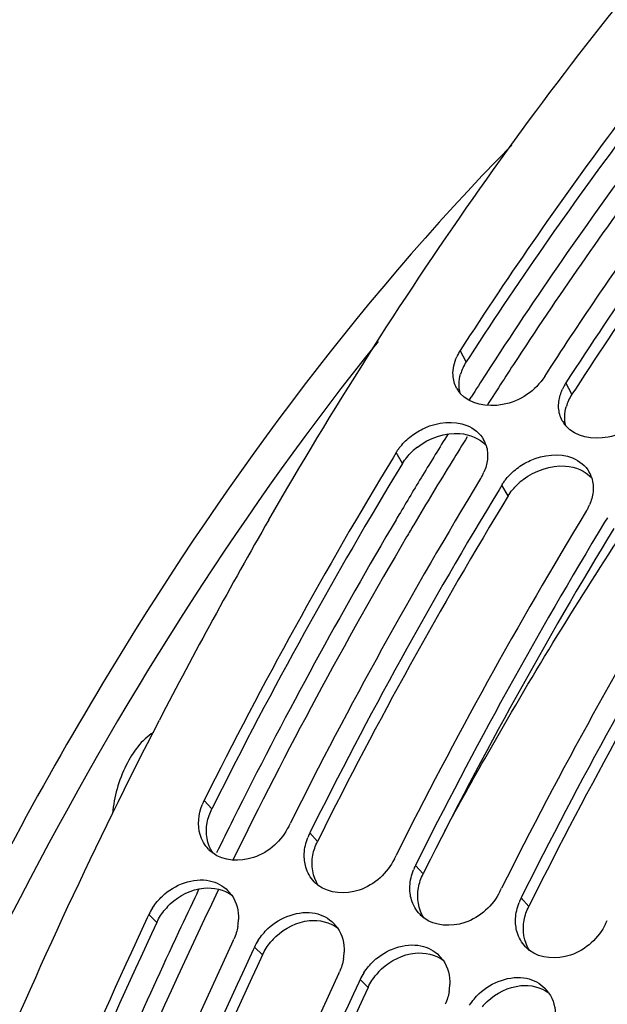
# Model space of a CAD drawing. Units: millimetres. Extents: x 0 to 594, y 0 to 420.
# Drawn here: x 286 to 291, y 94 to 103 of the extents above; entities that cross this region are included whole.
import ezdxf

# ---------------------------------------------------------------- set-up
doc = ezdxf.new("R2010")
doc.units = ezdxf.units.MM
doc.header["$LTSCALE"] = 32.67
doc.layers.get('0').update_dxf_attribs({"linetype": 'CONTINUOUS'})
doc.layers.add('AXES', color=7, linetype='CONTINUOUS')

msp = doc.modelspace()

# ---------------------------------------------------------------- linework, layer by layer
at = {"color": 9, "linetype": 'CONTINUOUS'}
for p, q in [((289.985491, 99.829623), (289.927905, 99.939666)), ((290.999665, 99.517178), (290.942079, 99.627221)), ((289.373716, 98.853163), (289.31207, 98.956725)), ((290.387891, 98.540718), (290.326244, 98.64428)), ((287.543354, 95.53385), (287.469559, 95.615382)), ((288.557528, 95.221406), (288.483733, 95.302937)), ((289.571703, 94.908961), (289.497908, 94.990492)), ((290.585878, 94.596516), (290.512083, 94.678047)), ((287.01521, 94.443101), (286.93791, 94.517393)), ((288.029385, 94.130656), (287.952084, 94.204948)), ((289.04356, 93.818212), (288.966259, 93.892503))]:
    msp.add_line(p, q, dxfattribs=at)
at = {"color": 3, "linetype": 'CONTINUOUS'}
for p, q in [((290.018518, 99.880675), (289.985491, 99.829623)), ((291.032692, 99.568231), (290.999665, 99.517178)), ((287.561049, 95.569231), (287.543354, 95.53385)), ((288.575223, 95.256786), (288.557528, 95.221406)), ((289.589398, 94.944341), (289.571703, 94.908961)), ((290.603573, 94.631896), (290.585878, 94.596516))]:
    msp.add_line(p, q, dxfattribs=at)
at = {"color": 7, "linetype": 'CONTINUOUS'}
for p, q in [((290.739244, 99.68971), (290.771131, 99.739004)), ((289.31207, 98.956725), (289.282567, 98.908112)), ((290.326244, 98.64428), (290.29986, 98.600811)), ((291.340419, 98.331835), (291.314034, 98.288366)), ((288.280898, 95.365426), (288.296885, 95.397395)), ((289.295073, 95.052981), (289.31106, 95.08495)), ((290.309248, 94.740536), (290.325235, 94.772505)), ((286.93791, 94.517393), (286.923131, 94.48586)), ((291.323422, 94.428091), (291.33941, 94.46006)), ((287.952084, 94.204948), (287.939939, 94.179039)), ((288.966259, 93.892503), (288.954114, 93.866594))]:
    msp.add_line(p, q, dxfattribs=at)
at = {"color": 3, "linetype": 'CONTINUOUS'}
for centre, radius, start, end in [((322.120912, 79.129974), 38.225062, 143.035348, 147.1217336), ((290.374513, 99.577883), 0.46337, 147.0926648, 155.5581311), ((290.340701, 99.593175), 0.42626, 155.5489017, 164.0533936), ((291.354876, 99.28073), 0.42626, 155.5489017, 164.0533936), ((291.388687, 99.265438), 0.46337, 147.0926648, 155.5581311), ((289.907697, 98.504433), 0.639402, 127.6244588, 134.0044004), ((328.166006, 75.298313), 45.383617, 148.7336904, 153.4705865), ((290.921872, 98.191988), 0.639402, 127.6244588, 134.0044004), ((329.18018, 74.985868), 45.383617, 148.7336904, 153.4705865), ((330.194355, 74.673423), 45.383617, 148.7336904, 153.4705865), ((331.20853, 74.360978), 45.383617, 148.7336904, 153.4705865), ((287.569743, 94.170977), 0.618547, 133.4760745, 140.1488383), ((333.502343, 72.657527), 51.338726, 154.8904895, 159.2678684), ((288.583918, 93.858532), 0.618547, 133.4760745, 140.1488383), ((334.516518, 72.345082), 51.338726, 154.8904895, 159.2678684), ((289.598093, 93.546088), 0.618547, 133.4760745, 140.1488383), ((335.530692, 72.032637), 51.338726, 154.8904895, 159.2678684), ((290.612267, 93.233643), 0.618547, 133.4760745, 140.1488383)]:
    msp.add_arc(centre, radius, start, end, dxfattribs=at)
at = {"color": 7, "linetype": 'CONTINUOUS'}
for centre, radius, start, end in [((290.322126, 99.684563), 0.469561, 147.0929335, 155.5353525), ((290.145872, 99.714764), 0.288581, 208.638056, 216.9565983), ((290.15335, 99.720257), 0.297859, 216.9361615, 220.8637385), ((291.326787, 99.376842), 0.458946, 152.1726748, 155.5802692), ((291.342225, 99.36861), 0.476441, 147.1256996, 152.1637466), ((291.160047, 99.402319), 0.288581, 208.638056, 216.9565983), ((291.167524, 99.407812), 0.297859, 216.9361615, 220.8637385), ((289.904281, 98.94012), 0.285479, 17.5070246, 29.7464164), ((328.42454, 75.210674), 45.756558, 148.808336, 153.516465), ((329.945828, 74.569068), 46.566658, 148.778544, 153.4307059), ((289.693381, 98.968254), 0.503288, 328.6977259, 332.8703012), ((289.709409, 98.960043), 0.485279, 332.8701232, 336.8428723), ((290.918455, 98.627675), 0.285479, 17.5070246, 29.7464164), ((329.434125, 74.900722), 45.751338, 148.8004972, 153.5166956), ((290.707556, 98.655809), 0.503288, 328.6977259, 332.8703012), ((290.723584, 98.647598), 0.485279, 332.8701232, 336.8428723), ((328.372404, 75.081381), 46.500204, 150.0286265, 152.7334604), ((330.960003, 74.256623), 46.566658, 148.778544, 153.4307059), ((330.448299, 74.588277), 45.751338, 148.8004972, 153.5166956), ((331.974177, 73.944178), 46.566658, 148.778544, 153.4307059), ((331.462474, 74.275832), 45.751338, 148.8004972, 153.5166956), ((287.939495, 95.380537), 0.52535, 153.4470235, 158.666699), ((288.952342, 95.068649), 0.52391, 155.5256112, 158.6705395), ((288.95545, 95.06725), 0.527319, 153.4516203, 155.5272065), ((287.758305, 95.380776), 0.34098, 223.5757406, 227.2182777), ((287.759015, 95.381552), 0.342031, 227.2192859, 232.5414608), ((289.966516, 94.756204), 0.52391, 155.5256112, 158.6705395), ((289.969625, 94.754805), 0.527319, 153.4516203, 155.5272065), ((288.77248, 95.068331), 0.34098, 223.5757406, 227.2182777), ((288.773189, 95.069107), 0.342031, 227.2192859, 232.5414608), ((287.453682, 94.505854), 0.343223, 35.2161706, 44.6523075), ((290.980691, 94.443759), 0.52391, 155.5256112, 158.6705395), ((290.983799, 94.44236), 0.527319, 153.4516203, 155.5272065), ((287.448085, 94.277372), 0.563816, 147.1054781, 154.8045172), ((333.752108, 72.579507), 51.69953, 154.9300501, 159.2845305), ((287.310268, 94.487261), 0.489273, 350.2504977, 358.0439285), ((288.467857, 94.19341), 0.343223, 35.2161706, 44.6523075), ((289.786655, 94.755886), 0.34098, 223.5757406, 227.2182777), ((289.787364, 94.756662), 0.342031, 227.2192859, 232.5414608), ((334.545359, 72.337078), 51.679943, 154.8905023, 159.2694185), ((287.251552, 94.500912), 0.549739, 334.8682819, 336.3523928), ((288.46226, 93.964927), 0.563816, 147.1054781, 154.8045172), ((334.763836, 72.268062), 51.696888, 154.9230221, 159.2846077), ((288.324442, 94.174816), 0.489273, 350.2504977, 358.0439285), ((290.800829, 94.443441), 0.34098, 223.5757406, 227.2182777), ((290.801539, 94.444217), 0.342031, 227.2192859, 232.5414608), ((289.482032, 93.880965), 0.343223, 35.2161706, 44.6523075), ((288.265727, 94.188467), 0.549739, 334.8682819, 336.3523928), ((289.476434, 93.652482), 0.563816, 147.1054781, 154.8045172), ((335.559534, 72.024633), 51.679943, 154.8905023, 159.2694185), ((335.778011, 71.955617), 51.696888, 154.9230221, 159.2846077), ((289.338617, 93.862371), 0.489273, 350.2504977, 358.0439285), ((290.496206, 93.56852), 0.343223, 35.2161706, 44.6523075)]:
    msp.add_arc(centre, radius, start, end, dxfattribs=at)
for points, knots in [([(288.090434, 98.31136), (289.308408, 100.422122), (291.89744, 104.187708), (295.234283, 107.359622), (296.974279, 108.550639)], [0, 0, 0, 0, 0.53612121, 1, 1, 1, 1]), ([(291.960626, 102.798623), (291.783987, 102.573478), (291.073368, 101.644499), (290.407179, 100.681725), (289.927905, 99.939666)], [0, 0, 0, 0, 0.2446829, 1, 1, 1, 1]), ([(290.771131, 99.739004), (290.934206, 99.990709), (291.583742, 100.969749), (292.276636, 101.920221), (292.818199, 102.607466)], [0, 0, 0, 0, 0.25526869, 1, 1, 1, 1]), ([(292.974585, 102.485902), (292.797965, 102.260777), (292.087425, 101.331885), (291.421305, 100.369205), (290.942079, 99.627221)], [0, 0, 0, 0, 0.24468352, 1, 1, 1, 1]), ([(290.421541, 101.910759), (288.904521, 100.365645), (286.168625, 96.635612), (283.177136, 90.220425), (281.29689, 83.228103), (280.89646, 78.409967), (280.975315, 76.083939)], [0, 0, 0, 0, 0.23104939, 0.48824573, 0.75166279, 1, 1, 1, 1]), ([(289.13895, 100.025143), (287.855503, 98.427213), (285.561308, 94.801989), (283.060663, 88.791854), (281.520538, 82.4209), (281.208604, 78.083451), (281.279568, 75.990206)], [0, 0, 0, 0, 0.23892171, 0.49645514, 0.75584338, 1, 1, 1, 1]), ([(290.739244, 99.68971), (290.650931, 99.552974), (290.37993, 99.359202), (290.019525, 99.419659), (289.928089, 99.525379)], [0, 0, 0, 0, 0.53801019, 1, 1, 1, 1]), ([(290.872459, 99.388259), (290.871967, 99.398089), (290.871883, 99.417989), (290.873519, 99.437818), (290.874751, 99.44777)], [0, 0, 0, 0, 0.49530942, 1, 1, 1, 1]), ([(291.753419, 99.377265), (291.665105, 99.240529), (291.394104, 99.046757), (291.0337, 99.107214), (290.942263, 99.212934)], [0, 0, 0, 0, 0.53801019, 1, 1, 1, 1]), ([(289.456944, 99.115973), (289.496494, 99.14654), (289.654338, 99.243452), (289.866317, 99.269007), (289.992244, 99.217929)], [0, 0, 0, 0, 0.26891756, 1, 1, 1, 1]), ([(289.31207, 98.956725), (289.318324, 98.967015), (289.331685, 98.987303), (289.346389, 99.006636), (289.354099, 99.016126)], [0, 0, 0, 0, 0.4961801, 1, 1, 1, 1]), ([(290.471119, 98.803528), (290.510669, 98.834095), (290.668513, 98.931008), (290.880492, 98.956562), (291.006418, 98.905485)], [0, 0, 0, 0, 0.26891756, 1, 1, 1, 1]), ([(290.326244, 98.64428), (290.332499, 98.65457), (290.34586, 98.674858), (290.360564, 98.694191), (290.368273, 98.703681)], [0, 0, 0, 0, 0.4961801, 1, 1, 1, 1]), ([(281.976138, 81.095554), (282.645584, 85.091409), (284.164222, 90.321055), (286.430013, 95.203552), (287.039073, 96.384544)], [0, 0, 0, 0, 0.75302779, 1, 1, 1, 1]), ([(286.983398, 96.267871), (286.867197, 96.196305), (286.685288, 95.939874), (286.602675, 95.650147), (286.590355, 95.490097)], [0, 0, 0, 0, 0.45950799, 1, 1, 1, 1]), ([(288.280898, 95.365426), (288.213643, 95.230812), (287.989586, 95.014105), (287.655437, 95.030024), (287.550996, 95.11005)], [0, 0, 0, 0, 0.53351186, 1, 1, 1, 1]), ([(289.295073, 95.052981), (289.227817, 94.918368), (289.003761, 94.70166), (288.669612, 94.717579), (288.565171, 94.797605)], [0, 0, 0, 0, 0.53351186, 1, 1, 1, 1]), ([(290.309248, 94.740536), (290.241992, 94.605923), (290.017936, 94.389216), (289.683786, 94.405134), (289.579345, 94.48516)], [0, 0, 0, 0, 0.53351186, 1, 1, 1, 1]), ([(291.323422, 94.428091), (291.256167, 94.293478), (291.03211, 94.076771), (290.697961, 94.09269), (290.59352, 94.172715)], [0, 0, 0, 0, 0.53351186, 1, 1, 1, 1])]:
    msp.add_open_spline(points, degree=3, knots=knots, dxfattribs=at)
at = {"color": 3, "linetype": 'CONTINUOUS'}
msp.add_open_spline([(293.064913, 102.415696), (292.888318, 102.191596), (292.17776, 101.266619), (291.511777, 100.307595), (291.032692, 99.568231)], degree=3, knots=[0, 0, 0, 0, 0.2446289, 1, 1, 1, 1], dxfattribs=at)
at = {"color": 7, "linetype": 'CONTINUOUS'}
for points in [[(289.858284, 99.700704), (289.855255, 99.761297), (289.869651, 99.823779), (289.894723, 99.879024)], [(289.892595, 99.576454), (289.872019, 99.614174), (289.860429, 99.657791), (289.858284, 99.700704)], [(290.874751, 99.44777), (290.879816, 99.488664), (290.891869, 99.529056), (290.908898, 99.566579)], [(290.906769, 99.264009), (290.886193, 99.301729), (290.874604, 99.345346), (290.872459, 99.388259)], [(289.992244, 99.217929), (290.057117, 99.191616), (290.117432, 99.14256), (290.152142, 99.081764)], [(289.354099, 99.016126), (289.384225, 99.053212), (289.419139, 99.086755), (289.456944, 99.115973)], [(290.176536, 99.025999), (290.190147, 98.982816), (290.193268, 98.935672), (290.188252, 98.890673)], [(290.188252, 98.890673), (290.183607, 98.849003), (290.172069, 98.807758), (290.155589, 98.769205)], [(291.006418, 98.905485), (291.071292, 98.879171), (291.131607, 98.830116), (291.166317, 98.769319)], [(290.368273, 98.703681), (290.398399, 98.740767), (290.433313, 98.77431), (290.471119, 98.803528)], [(291.190711, 98.713554), (291.204321, 98.670371), (291.207442, 98.623227), (291.202426, 98.578228)], [(291.202426, 98.578228), (291.197782, 98.536558), (291.186243, 98.495313), (291.169764, 98.45676)], [(287.430963, 95.285764), (287.404368, 95.377498), (287.415406, 95.482685), (287.450142, 95.571656)], [(287.511278, 95.145734), (287.474187, 95.184717), (287.445946, 95.234083), (287.430963, 95.285764)], [(288.430577, 95.103063), (288.432991, 95.156258), (288.444951, 95.209607), (288.464317, 95.259211)], [(288.445138, 94.973319), (288.43302, 95.015117), (288.428604, 95.059588), (288.430577, 95.103063)], [(288.525453, 94.83329), (288.488362, 94.872273), (288.460121, 94.921638), (288.445138, 94.973319)], [(289.444752, 94.790618), (289.447166, 94.843814), (289.459125, 94.897162), (289.478492, 94.946766)], [(287.067947, 94.69586), (287.183223, 94.805385), (287.36631, 94.875601), (287.521854, 94.842579)], [(287.521854, 94.842579), (287.587144, 94.828718), (287.650936, 94.794553), (287.697846, 94.747072)], [(289.459312, 94.660874), (289.447195, 94.702672), (289.442779, 94.747143), (289.444752, 94.790618)], [(286.974664, 94.583577), (287.00105, 94.624461), (287.032672, 94.662344), (287.067947, 94.69586)], [(287.734089, 94.703778), (287.780638, 94.637836), (287.801929, 94.551233), (287.799255, 94.47056)], [(289.539627, 94.520845), (289.502536, 94.559828), (289.474295, 94.609193), (289.459312, 94.660874)], [(290.458927, 94.478173), (290.461341, 94.531369), (290.4733, 94.584717), (290.492667, 94.634321)], [(288.082122, 94.383415), (288.197398, 94.49294), (288.380485, 94.563157), (288.536028, 94.530135)], [(288.536028, 94.530135), (288.601319, 94.516273), (288.66511, 94.482108), (288.71202, 94.434627)], [(290.473487, 94.348429), (290.461369, 94.390227), (290.456954, 94.434698), (290.458927, 94.478173)], [(287.792474, 94.404407), (287.785203, 94.361856), (287.772444, 94.319948), (287.755129, 94.280406)], [(287.988839, 94.271132), (288.015225, 94.312016), (288.046846, 94.349899), (288.082122, 94.383415)], [(288.748264, 94.391333), (288.794813, 94.325391), (288.816103, 94.238788), (288.81343, 94.158115)], [(290.553802, 94.2084), (290.516711, 94.247383), (290.48847, 94.296748), (290.473487, 94.348429)], [(289.096297, 94.07097), (289.211573, 94.180495), (289.39466, 94.250712), (289.550203, 94.21769)], [(289.550203, 94.21769), (289.615493, 94.203829), (289.679285, 94.169663), (289.726195, 94.122183)], [(288.806649, 94.091962), (288.799377, 94.049411), (288.786619, 94.007504), (288.769304, 93.967961)], [(289.003014, 93.958688), (289.029399, 93.999571), (289.061021, 94.037454), (289.096297, 94.07097)], [(289.762439, 94.078889), (289.808987, 94.012946), (289.830278, 93.926343), (289.827605, 93.845671)], [(290.110472, 93.758525), (290.225747, 93.86805), (290.408834, 93.938267), (290.564378, 93.905245)], [(290.564378, 93.905245), (290.629668, 93.891384), (290.69346, 93.857219), (290.74037, 93.809738)], [(289.820823, 93.779517), (289.813552, 93.736966), (289.800794, 93.695059), (289.783479, 93.655516)], [(290.017188, 93.646243), (290.043574, 93.687126), (290.075196, 93.72501), (290.110472, 93.758525)], [(290.776613, 93.766444), (290.823162, 93.700501), (290.844453, 93.613898), (290.841779, 93.533226)]]:
    msp.add_open_spline(points, degree=3, dxfattribs=at)
at = {"color": 3, "linetype": 'CONTINUOUS'}
for points in [[(289.927838, 99.52559), (289.91077, 99.584751), (289.913998, 99.651062), (289.930844, 99.710286)], [(290.942012, 99.213145), (290.924944, 99.272306), (290.928172, 99.338617), (290.945018, 99.397841)], [(289.517353, 99.010858), (289.63009, 99.097822), (289.782394, 99.150343), (289.924419, 99.140275)], [(289.924419, 99.140275), (290.016289, 99.133762), (290.114518, 99.094703), (290.176068, 99.026189)], [(289.373716, 98.853163), (289.398457, 98.893869), (289.429249, 98.931237), (289.463496, 98.964347)], [(290.531528, 98.698414), (290.644265, 98.785378), (290.796569, 98.837898), (290.938594, 98.82783)], [(290.938594, 98.82783), (291.030464, 98.821318), (291.128693, 98.782258), (291.190242, 98.713744)], [(290.387891, 98.540718), (290.412632, 98.581424), (290.443423, 98.618792), (290.477671, 98.651902)], [(287.498338, 95.400587), (287.506943, 95.446677), (287.522398, 95.491907), (287.543354, 95.53385)], [(287.551017, 95.110424), (287.49563, 95.191637), (287.480296, 95.303955), (287.498338, 95.400587)], [(288.512513, 95.088142), (288.521118, 95.134233), (288.536573, 95.179462), (288.557528, 95.221406)], [(288.565192, 94.797979), (288.509805, 94.879192), (288.49447, 94.99151), (288.512513, 95.088142)], [(289.526687, 94.775697), (289.535293, 94.821788), (289.550747, 94.867017), (289.571703, 94.908961)], [(287.144151, 94.619833), (287.230242, 94.701469), (287.34784, 94.760425), (287.465918, 94.771987)], [(287.465918, 94.771987), (287.557747, 94.780979), (287.660128, 94.759151), (287.734317, 94.704293)], [(289.579367, 94.485535), (289.52398, 94.566748), (289.508645, 94.679065), (289.526687, 94.775697)], [(287.01521, 94.443101), (287.036103, 94.48764), (287.063358, 94.529567), (287.094877, 94.56734)], [(290.540862, 94.463252), (290.549468, 94.509343), (290.564922, 94.554572), (290.585878, 94.596516)], [(288.158326, 94.307389), (288.244417, 94.389024), (288.362015, 94.44798), (288.480093, 94.459542)], [(288.480093, 94.459542), (288.571921, 94.468534), (288.674302, 94.446706), (288.748492, 94.391848)], [(290.593541, 94.17309), (290.538154, 94.254303), (290.52282, 94.36662), (290.540862, 94.463252)], [(288.029385, 94.130656), (288.050278, 94.175195), (288.077533, 94.217122), (288.109052, 94.254895)], [(289.1725, 93.994944), (289.258591, 94.076579), (289.376189, 94.135535), (289.494267, 94.147097)], [(289.494267, 94.147097), (289.586096, 94.156089), (289.688477, 94.134261), (289.762666, 94.079404)], [(289.04356, 93.818212), (289.064453, 93.86275), (289.091708, 93.904677), (289.123227, 93.94245)], [(290.186675, 93.682499), (290.272766, 93.764135), (290.390364, 93.82309), (290.508442, 93.834653)], [(290.508442, 93.834653), (290.600271, 93.843645), (290.702652, 93.821816), (290.776841, 93.766959)]]:
    msp.add_open_spline(points, degree=3, dxfattribs=at)
at = {"layer": 'AXES', "color": 9, "linetype": 'CONTINUOUS'}
for p, q in [((290.012984, 99.459129), (290.031525, 99.488362)), ((287.401965, 94.724887), (287.422197, 94.767102))]:
    msp.add_line(p, q, dxfattribs=at)
for centre, radius, start, end in [((323.265876, 78.420854), 39.349101, 143.3894022, 147.2449658), ((323.014514, 78.58438), 38.877499, 143.3772338, 146.8194509), ((324.825012, 77.388681), 41.047178, 146.805642, 147.5548503), ((325.059485, 77.251141), 41.490384, 147.2266136, 147.5909034), ((326.14991, 76.568217), 42.777026, 148.1572594, 148.7841778), ((325.87566, 76.725264), 42.289761, 148.0429093, 148.4151352), ((326.581371, 76.292969), 43.117351, 148.4169509, 149.3664371), ((326.794566, 76.177407), 43.530891, 148.7840098, 149.3651136), ((327.200001, 75.936666), 44.002414, 149.3644037, 149.5559772), ((329.532264, 74.609307), 46.685698, 149.6018776, 153.5081608), ((327.172567, 75.941026), 43.805373, 149.3643624, 149.5407746), ((329.725528, 74.492829), 46.740151, 149.5969527, 153.9277313), ((331.253525, 73.73819), 48.614804, 153.4942009, 153.9210958), ((333.949429, 72.481853), 51.418433, 154.3332881, 159.7710988), ((332.049444, 73.352964), 49.499055, 154.4204236, 154.9027512), ((332.707807, 73.0464), 50.225292, 154.9046075, 156.2152898)]:
    msp.add_arc(centre, radius, start, end, dxfattribs=at)
at = {"layer": 'AXES', "color": 7, "linetype": 'CONTINUOUS'}
msp.add_open_spline([(289.778756, 95.321624), (289.912803, 95.569295), (290.450326, 96.538695), (291.027925, 97.485988), (291.482131, 98.176873)], degree=3, knots=[0, 0, 0, 0, 0.25406965, 1, 1, 1, 1], dxfattribs=at)

doc.saveas('drawing.dxf')
